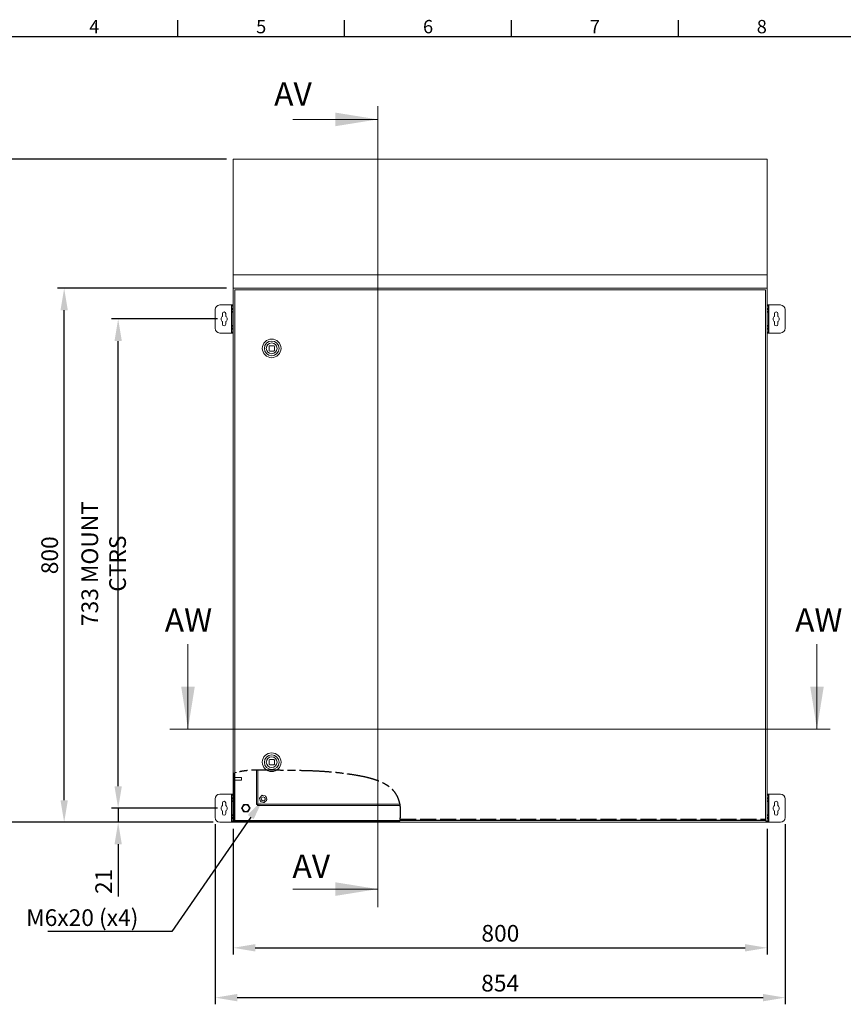
# Model space of a CAD drawing. Units: millimetres. Extents: x 63 to 4297, y 73 to 3059.
# Drawn here: x 960 to 2194, y 1509 to 2984 of the extents above; entities that cross this region are included whole.
import ezdxf
from ezdxf import colors
from ezdxf.entities.mleader import LeaderData, LeaderLine
from ezdxf.enums import TextEntityAlignment as Align
from ezdxf.math import Vec2, Vec3

# ---------------------------------------------------------------- set-up
doc = ezdxf.new("R2010")
doc.units = ezdxf.units.MM
doc.header["$LTSCALE"] = 2
doc.header["$PDSIZE"] = -1
doc.linetypes.add('ACAD_ISO02W100', pattern=[15, 12, -3])
doc.linetypes.add('ACAD_ISO08W100', pattern=[36, 24, -3, 6, -3])
for name, color, linetype in [('2hd', 7, 'ACAD_ISO02W100'), ('2ph', 7, 'ACAD_ISO08W100'), ('Dimensions', 7, 'Continuous'), ('Title Block', 7, 'Continuous')]:
    doc.layers.add(name, color=color, linetype=linetype)
doc.styles.add('ISO Proportional', font='ARIALN.TTF', dxfattribs={"width": 0.8})
doc.styles.add('SLDTEXTSTYLE1', font='romans.shx', dxfattribs={"width": 0.75})
doc.styles.get("Standard").update_dxf_attribs({"font": 'romans.shx', "width": 0.8})
doc.dimstyles.new('SLDDIMSTYLE2', dxfattribs={"dimscale": 10, "dimtxt": 2.5, "dimasz": 3.302, "dimexe": 1, "dimexo": 1, "dimgap": 0.926042, "dimtad": 1, "dimdec": 0, "dimrnd": 1e-09, "dimzin": 12, "dimdsep": 46, "dimtxsty": 'Standard', "dimcen": 2, "dimadec": 0, "dimazin": 3, "dimtfac": 1, "dimtdec": 0, "dimtmove": 0, "dimatfit": 0, "dimfxl": 1, "dimfrac": 2, "dimtolj": 1, "dimtzin": 12, "dimarcsym": 0})
pattern_1 = [(45, (1046.32, 961.734), (-33.676, 33.676), []), (45, (1068.773, 961.734), (-33.676, 33.676), [])]

# ---------------------------------------------------------------- blocks, each defined once
blk = doc.blocks.new('ISO A1 title block')
at = {"layer": 'Title Block'}
for p, q in [((220, 574), (220, 579)), ((270, 574), (270, 579)), ((320, 574), (320, 579)), ((370, 574), (370, 579)), ((820, 574), (20, 574))]:
    blk.add_line(p, q, dxfattribs=at)
at = {"layer": 'Title Block', "style": 'ISO Proportional'}
for s, p in [('4', (195, 576.5)), ('5', (245, 576.5)), ('6', (295, 576.5)), ('7', (345, 576.5)), ('8', (395, 576.5))]:
    blk.add_text(s, height=4, dxfattribs=at).set_placement(p, align=Align.MIDDLE)
at = {"layer": 'Title Block', "style": 'ISO Proportional', "flags": 8}
for tag, p in [('SCALE', (802, 43)), ('FILENAME', (747, 43)), ('DATE', (772, 43)), ('EDITION', (787, 23)), ('SHEET', (802, 23))]:
    blk.add_attdef(tag, text='', height=2.5, dxfattribs=at).set_placement(p, align=Align.MIDDLE_LEFT)
blk.add_attdef('DRAWING_NUMBER', text='', height=3, dxfattribs=at).set_placement((755, 25), align=Align.MIDDLE)
blk = doc.blocks.new('*D23')
at = {"layer": 'Defpoints', "color": 0, "transparency": 16777216}
for p in [(1280.2, 1782.1), (2080.2, 1782.1), (2080.2, 1594)]:
    blk.add_point(p, dxfattribs=at)
at = {"layer": 'Dimensions', "color": 0, "lineweight": -2, "transparency": 16777216}
for p, q in [((1280.2, 1772.1), (1280.2, 1584)), ((2080.2, 1772.1), (2080.2, 1584)), ((1313.2, 1594), (2047.2, 1594))]:
    blk.add_line(p, q, dxfattribs=at)
at = {"layer": 'Dimensions', "color": 0, "transparency": 16777216}
for points in [[(1313.2, 1599.5), (1313.2, 1588.5), (1280.2, 1594)], [(2047.2, 1599.5), (2047.2, 1588.5), (2080.2, 1594)]]:
    blk.add_solid(points, dxfattribs=at)
at = {"layer": 'Dimensions', "color": 0, "transparency": 16777216, "insert": (1680.5, 1628.3), "char_height": 25, "attachment_point": 2}
blk.add_mtext('\\A1;800', dxfattribs=at)
blk = doc.blocks.new('*D24')
at = {"layer": 'Defpoints', "color": 0, "transparency": 16777216}
for p in [(1027, 2582.1), (1280.2, 2582.1), (1260.2, 1782.1)]:
    blk.add_point(p, dxfattribs=at)
at = {"layer": 'Dimensions', "color": 0, "lineweight": -2, "transparency": 16777216}
for p, q in [((1270.2, 2582.1), (1017, 2582.1)), ((1027, 1815.1), (1027, 2549.1)), ((1250.2, 1782.1), (1017, 1782.1))]:
    blk.add_line(p, q, dxfattribs=at)
at = {"layer": 'Dimensions', "color": 0, "transparency": 16777216}
for points in [[(1021.5, 2549.1), (1032.5, 2549.1), (1027, 2582.1)], [(1021.5, 1815.1), (1032.5, 1815.1), (1027, 1782.1)]]:
    blk.add_solid(points, dxfattribs=at)
at = {"layer": 'Dimensions', "color": 0, "transparency": 16777216, "insert": (1005.3, 2182.1), "char_height": 25, "attachment_point": 5, "rotation": 90}
blk.add_mtext('\\A1;800', dxfattribs=at)
blk = doc.blocks.new('*D25')
at = {"layer": 'Defpoints', "color": 0, "transparency": 16777216}
for p in [(1107.9, 2536.1), (1266.7, 2536.1), (1266.7, 1803.1)]:
    blk.add_point(p, dxfattribs=at)
at = {"layer": 'Dimensions', "color": 0, "lineweight": -2, "transparency": 16777216}
for p, q in [((1256.7, 2536.1), (1097.9, 2536.1)), ((1107.9, 1836.1), (1107.9, 2503.1)), ((1256.7, 1803.1), (1097.9, 1803.1))]:
    blk.add_line(p, q, dxfattribs=at)
at = {"layer": 'Dimensions', "color": 0, "transparency": 16777216}
for points in [[(1102.4, 2503.1), (1113.4, 2503.1), (1107.9, 2536.1)], [(1102.4, 1836.1), (1113.4, 1836.1), (1107.9, 1803.1)]]:
    blk.add_solid(points, dxfattribs=at)
at = {"layer": 'Dimensions', "color": 0, "transparency": 16777216, "insert": (1086.2, 2169.6), "char_height": 25, "attachment_point": 5, "rotation": 90}
blk.add_mtext('\\A1;733 MOUNT CTRS', dxfattribs=at)
blk = doc.blocks.new('*D26')
at = {"layer": 'Defpoints', "color": 0, "transparency": 16777216}
for p in [(1266.7, 1803.1), (1107.9, 1782.1), (1260.2, 1782.1)]:
    blk.add_point(p, dxfattribs=at)
at = {"layer": 'Dimensions', "color": 0, "lineweight": -2, "transparency": 16777216}
for p, q in [((1107.9, 1836.1), (1107.9, 1869.2)), ((1256.7, 1803.1), (1097.9, 1803.1)), ((1107.9, 1803.1), (1107.9, 1782.1)), ((1250.2, 1782.1), (1097.9, 1782.1)), ((1107.9, 1749.1), (1107.9, 1670.9))]:
    blk.add_line(p, q, dxfattribs=at)
at = {"layer": 'Dimensions', "color": 0, "transparency": 16777216}
for points in [[(1102.4, 1836.1), (1113.4, 1836.1), (1107.9, 1803.1)], [(1102.4, 1749.1), (1113.4, 1749.1), (1107.9, 1782.1)]]:
    blk.add_solid(points, dxfattribs=at)
at = {"layer": 'Dimensions', "color": 0, "transparency": 16777216, "insert": (1086.2, 1693.5), "char_height": 25, "attachment_point": 5, "rotation": 90}
blk.add_mtext('\\A1;21', dxfattribs=at)
blk = doc.blocks.new('*D27')
at = {"layer": 'Defpoints', "color": 0, "transparency": 16777216}
for p in [(1253.2, 1789.1), (2107.2, 1789.1), (2107.2, 1519.4)]:
    blk.add_point(p, dxfattribs=at)
at = {"layer": 'Dimensions', "color": 0, "lineweight": -2, "transparency": 16777216}
for p, q in [((1253.2, 1779.1), (1253.2, 1509.4)), ((2107.2, 1779.1), (2107.2, 1509.4)), ((1286.2, 1519.4), (2074.2, 1519.4))]:
    blk.add_line(p, q, dxfattribs=at)
at = {"layer": 'Dimensions', "color": 0, "transparency": 16777216}
for points in [[(1286.2, 1524.9), (1286.2, 1513.9), (1253.2, 1519.4)], [(2074.2, 1524.9), (2074.2, 1513.9), (2107.2, 1519.4)]]:
    blk.add_solid(points, dxfattribs=at)
at = {"layer": 'Dimensions', "color": 0, "transparency": 16777216, "insert": (1680.2, 1541.1), "char_height": 25, "attachment_point": 5}
blk.add_mtext('\\A1;854', dxfattribs=at)
blk = doc.blocks.new('*D22')
at = {"layer": 'Defpoints', "color": 0, "transparency": 16777216}
for p in [(929.8, 2775.3), (1280.2, 2775.3), (1260.2, 1782.1)]:
    blk.add_point(p, dxfattribs=at)
at = {"layer": 'Dimensions', "color": 0, "lineweight": -2, "transparency": 16777216}
for p, q in [((1270.2, 2775.3), (919.8, 2775.3)), ((929.8, 1815.1), (929.8, 2742.3)), ((1250.2, 1782.1), (919.8, 1782.1))]:
    blk.add_line(p, q, dxfattribs=at)
at = {"layer": 'Dimensions', "color": 0, "transparency": 16777216}
for points in [[(924.3, 2742.3), (935.3, 2742.3), (929.8, 2775.3)], [(924.3, 1815.1), (935.3, 1815.1), (929.8, 1782.1)]]:
    blk.add_solid(points, dxfattribs=at)
at = {"layer": 'Dimensions', "color": 0, "transparency": 16777216, "insert": (908, 2296.6), "char_height": 25, "attachment_point": 5, "rotation": 90}
blk.add_mtext('\\A1;993', dxfattribs=at)

msp = doc.modelspace()

# ---------------------------------------------------------------- hatches: boundary and pattern name
at = {"linetype": 'Continuous', "lineweight": 18}
h = msp.add_hatch(dxfattribs=at)
h.set_pattern_fill('ANSI32', scale=5, style=0)
h.set_pattern_definition(pattern_1)
edge = h.paths.add_edge_path(flags=0)
edge.add_spline(control_points=[(1281.7, 1856.1), (1281.2, 1856), (1280.7, 1855.9), (1280.2, 1855.7)], knot_values=[0.959812, 0.959812, 0.959812, 0.959812, 0.961972, 0.961972, 0.961972, 0.961972], weights=[1, 1, 1, 1], degree=3, periodic=0)
edge.add_line((1280.2, 1855.7), (1280.2, 1782.1))
edge.add_line((1280.2, 1782.1), (1281.7, 1782.1))
edge.add_line((1281.7, 1782.1), (1281.7, 1856.1))
h = msp.add_hatch(dxfattribs=at)
h.set_pattern_fill('ANSI32', scale=5, style=0)
h.set_pattern_definition(pattern_1)
h.paths.add_polyline_path([(1281.7, 1850.3), (1281.7, 1843.9), (1282.9, 1843.9), (1282.9, 1845), (1292.9, 1845), (1292.9, 1849.3), (1282.9, 1849.3), (1282.9, 1850.3)], flags=0)
h = msp.add_hatch(dxfattribs=at)
h.set_pattern_fill('ANSI32', scale=5, style=0)
h.set_pattern_definition(pattern_1)
edge = h.paths.add_edge_path(flags=0)
edge.add_line((1281.8, 1783.6), (1281.8, 1783.6))
edge.add_line((1281.8, 1783.6), (1281.8, 1782.1))
edge.add_line((1281.8, 1782.1), (1529.5, 1782.1))
edge.add_spline(control_points=[(1529.5, 1782.1), (1529.6, 1782.6), (1529.7, 1783.1), (1529.8, 1783.6)], knot_values=[0.553798, 0.553798, 0.553798, 0.553798, 0.555769, 0.555769, 0.555769, 0.555769], weights=[1, 1, 1, 1], degree=3, periodic=0)
edge.add_line((1529.8, 1783.6), (1281.8, 1783.6))

# ---------------------------------------------------------------- linework, layer by layer
at = {"color": 7, "linetype": 'Continuous', "lineweight": 18}
for p, q in [((1496.8, 2855.1), (1496.8, 1655)), ((1369.8, 2835.1), (1496.8, 2835.1)), ((1280.2, 2775.3), (2080.2, 2775.3)), ((1280.2, 2602.1), (1280.2, 2775.3)), ((2080.2, 2775.3), (2080.2, 2602.1)), ((1280.2, 2602.1), (2080.2, 2602.1)), ((1280.2, 2582.1), (1280.2, 2602.1)), ((2080.2, 2602.1), (2080.2, 2582.1)), ((1280.2, 2582.1), (2080.2, 2582.1)), ((1280.2, 2582.1), (1280.2, 1782.1)), ((2080.2, 1782.1), (2080.2, 2582.1)), ((2077.9, 2579.6), (1282.9, 2579.6)), ((1282.9, 2579.6), (1282.9, 1784.6)), ((2077.9, 1784.6), (2077.9, 2579.6)), ((1277.6, 2557.1), (1260.2, 2557.1)), ((1278.2, 2557.1), (1277.6, 2557.1)), ((1277.6, 2557.1), (1277.6, 2515.1)), ((1278.2, 2555.6), (1278.2, 2557.1)), ((1278.2, 2557.1), (1280.2, 2557.1)), ((1280.2, 2555.6), (1278.2, 2555.6)), ((1278.2, 2555.6), (1278.2, 2551.6)), ((2080.2, 2557.1), (2082.2, 2557.1)), ((2082.2, 2555.6), (2080.2, 2555.6)), ((2082.2, 2557.1), (2082.2, 2555.6)), ((2082.8, 2557.1), (2082.2, 2557.1)), ((2082.2, 2551.6), (2082.2, 2555.6)), ((2082.8, 2515.1), (2082.8, 2557.1)), ((2100.2, 2557.1), (2082.8, 2557.1)), ((1253.2, 2550.1), (1253.2, 2522.1)), ((1264.2, 2544.1), (1264.2, 2540)), ((1269.2, 2540), (1269.2, 2544.1)), ((1278.2, 2551.6), (1280.2, 2551.6)), ((1278.2, 2550.1), (1278.2, 2551.6)), ((1280.2, 2550.1), (1278.2, 2550.1)), ((1278.2, 2550.1), (1278.2, 2547.1)), ((1280.2, 2547.1), (1278.2, 2547.1)), ((1278.2, 2546.1), (1278.2, 2547.1)), ((1278.2, 2546.1), (1280.2, 2546.1)), ((1278.2, 2526.1), (1278.2, 2546.1)), ((2080.2, 2551.6), (2082.2, 2551.6)), ((2082.2, 2550.1), (2080.2, 2550.1)), ((2080.2, 2547.1), (2082.2, 2547.1)), ((2080.2, 2546.1), (2082.2, 2546.1)), ((2082.2, 2551.6), (2082.2, 2550.1)), ((2082.2, 2547.1), (2082.2, 2550.1)), ((2082.2, 2547.1), (2082.2, 2546.1)), ((2082.2, 2546.1), (2082.2, 2526.1)), ((2091.2, 2544.1), (2091.2, 2540)), ((2096.2, 2540), (2096.2, 2544.1)), ((2107.2, 2522.1), (2107.2, 2550.1)), ((1264.2, 2532.2), (1264.2, 2528.1)), ((1269.2, 2528.1), (1269.2, 2532.2)), ((1280.2, 2526.1), (1278.2, 2526.1)), ((1278.2, 2525.1), (1278.2, 2526.1)), ((1280.2, 2525.1), (1278.2, 2525.1)), ((1278.2, 2525.1), (1278.2, 2522.1)), ((2082.2, 2526.1), (2080.2, 2526.1)), ((2080.2, 2525.1), (2082.2, 2525.1)), ((2082.2, 2526.1), (2082.2, 2525.1)), ((2082.2, 2522.1), (2082.2, 2525.1)), ((2091.2, 2532.2), (2091.2, 2528.1)), ((2096.2, 2528.1), (2096.2, 2532.2)), ((1260.2, 2515.1), (1277.6, 2515.1)), ((1277.6, 2515.1), (1278.2, 2515.1)), ((1278.2, 2522.1), (1280.2, 2522.1)), ((1278.2, 2520.6), (1278.2, 2522.1)), ((1280.2, 2520.6), (1278.2, 2520.6)), ((1278.2, 2520.6), (1278.2, 2516.6)), ((1278.2, 2516.6), (1280.2, 2516.6)), ((1278.2, 2515.1), (1278.2, 2516.6)), ((1280.2, 2515.1), (1278.2, 2515.1)), ((2080.2, 2522.1), (2082.2, 2522.1)), ((2082.2, 2520.6), (2080.2, 2520.6)), ((2080.2, 2516.6), (2082.2, 2516.6)), ((2082.2, 2515.1), (2080.2, 2515.1)), ((2082.2, 2522.1), (2082.2, 2520.6)), ((2082.2, 2516.6), (2082.2, 2520.6)), ((2082.2, 2516.6), (2082.2, 2515.1)), ((2082.2, 2515.1), (2082.8, 2515.1)), ((2082.8, 2515.1), (2100.2, 2515.1)), ((1333.9, 2495.1), (1333.9, 2489.1)), ((1340.9, 2496.1), (1334.9, 2496.1)), ((1341.9, 2489.1), (1341.9, 2495.1)), ((1334.9, 2488.1), (1340.9, 2488.1)), ((1212.5, 2048.8), (1212.5, 1921.8)), ((2154.8, 2048.8), (2154.8, 1921.8)), ((2174.8, 1921.8), (1185.5, 1921.8)), ((1333.9, 1875.1), (1333.9, 1869.1)), ((1340.9, 1876.1), (1334.9, 1876.1)), ((1341.9, 1869.1), (1341.9, 1875.1)), ((1315.2, 1808.7), (1315.2, 1860.2)), ((1334.9, 1868.1), (1340.9, 1868.1)), ((1283, 1856.4), (1280.2, 1855.7)), ((1280.2, 1855.7), (1280.2, 1782.1)), ((1281.7, 1856.1), (1281.7, 1782.1)), ((1282.9, 1850.3), (1281.7, 1850.3)), ((1281.7, 1850.3), (1281.7, 1843.9)), ((1281.7, 1843.9), (1282.9, 1843.9)), ((1282.9, 1850.3), (1282.9, 1849.3)), ((1292.9, 1849.3), (1282.9, 1849.3)), ((1282.9, 1845), (1292.9, 1845)), ((1282.9, 1845), (1282.9, 1843.9)), ((1292.9, 1849.3), (1292.9, 1845)), ((1253.2, 1817.1), (1253.2, 1789.1)), ((1277.6, 1824.1), (1260.2, 1824.1)), ((1278.2, 1824.1), (1277.6, 1824.1)), ((1277.6, 1824.1), (1277.6, 1782.1)), ((1278.2, 1822.6), (1278.2, 1824.1)), ((1278.2, 1824.1), (1280.2, 1824.1)), ((1280.2, 1822.6), (1278.2, 1822.6)), ((1278.2, 1822.6), (1278.2, 1818.6)), ((1278.2, 1818.6), (1280.2, 1818.6)), ((1278.2, 1817.1), (1278.2, 1818.6)), ((1280.2, 1817.1), (1278.2, 1817.1)), ((1278.2, 1817.1), (1278.2, 1814.1)), ((1319.6, 1818.5), (1320.5, 1819.4)), ((1320.9, 1814.2), (1320, 1817.3)), ((1320.5, 1819.4), (1322.7, 1821.7)), ((1324.8, 1822.3), (1327.9, 1821.5)), ((1329.9, 1814.9), (1327.6, 1812.5)), ((1327.9, 1821.5), (1329.1, 1821.3)), ((1329.1, 1821.3), (1329.5, 1820.1)), ((1329.5, 1820.1), (1330.4, 1816.9)), ((1330.7, 1815.8), (1329.9, 1814.9)), ((2080.2, 1824.1), (2082.2, 1824.1)), ((2082.2, 1822.6), (2080.2, 1822.6)), ((2080.2, 1818.6), (2082.2, 1818.6)), ((2082.2, 1817.1), (2080.2, 1817.1)), ((2082.2, 1824.1), (2082.2, 1822.6)), ((2082.8, 1824.1), (2082.2, 1824.1)), ((2082.2, 1818.6), (2082.2, 1822.6)), ((2082.2, 1818.6), (2082.2, 1817.1)), ((2082.2, 1814.1), (2082.2, 1817.1)), ((2082.8, 1782.1), (2082.8, 1824.1)), ((2100.2, 1824.1), (2082.8, 1824.1)), ((2107.2, 1789.1), (2107.2, 1817.1)), ((1264.2, 1811.1), (1264.2, 1807)), ((1269.2, 1807), (1269.2, 1811.1)), ((1280.2, 1814.1), (1278.2, 1814.1)), ((1278.2, 1813.1), (1278.2, 1814.1)), ((1278.2, 1813.1), (1280.2, 1813.1)), ((1278.2, 1793.1), (1278.2, 1813.1)), ((1292.7, 1803.1), (1295.9, 1808.7)), ((1295.9, 1797.5), (1292.7, 1803.1)), ((1295.9, 1808.7), (1302.4, 1808.7)), ((1302.4, 1808.7), (1305.6, 1803.1)), ((1305.6, 1803.1), (1302.4, 1797.5)), ((1316.7, 1808.7), (1315.2, 1808.7)), ((1316.8, 1808.6), (1316.8, 1807.1)), ((1530.4, 1807.1), (1316.8, 1807.1)), ((1321.2, 1813), (1320.9, 1814.2)), ((1322.4, 1812.7), (1321.2, 1813)), ((1325.6, 1811.9), (1322.4, 1812.7)), ((2080.2, 1814.1), (2082.2, 1814.1)), ((2080.2, 1813.1), (2082.2, 1813.1)), ((2082.2, 1814.1), (2082.2, 1813.1)), ((2082.2, 1813.1), (2082.2, 1793.1)), ((2091.2, 1811.1), (2091.2, 1807)), ((2096.2, 1807), (2096.2, 1811.1)), ((1264.2, 1799.2), (1264.2, 1795.1)), ((1269.2, 1795.1), (1269.2, 1799.2)), ((1280.2, 1793.1), (1278.2, 1793.1)), ((1278.2, 1792.1), (1278.2, 1793.1)), ((1280.2, 1792.1), (1278.2, 1792.1)), ((1278.2, 1792.1), (1278.2, 1789.1)), ((1278.2, 1789.1), (1280.2, 1789.1)), ((1278.2, 1787.6), (1278.2, 1789.1)), ((1280.2, 1787.6), (1278.2, 1787.6)), ((1278.2, 1787.6), (1278.2, 1783.6)), ((1302.4, 1797.5), (1295.9, 1797.5)), ((2076.4, 1786.2), (2077.9, 1786.2)), ((2076.4, 1786.1), (2076.4, 1784.6)), ((2078.7, 1783.6), (2076.4, 1785.9)), ((2076.4, 1785.8), (2078.6, 1783.6)), ((2082.2, 1793.1), (2080.2, 1793.1)), ((2080.2, 1792.1), (2082.2, 1792.1)), ((2080.2, 1789.1), (2082.2, 1789.1)), ((2082.2, 1787.6), (2080.2, 1787.6)), ((2082.2, 1793.1), (2082.2, 1792.1)), ((2082.2, 1789.1), (2082.2, 1792.1)), ((2082.2, 1789.1), (2082.2, 1787.6)), ((2082.2, 1783.6), (2082.2, 1787.6)), ((2091.2, 1799.2), (2091.2, 1795.1)), ((2096.2, 1795.1), (2096.2, 1799.2)), ((1260.2, 1782.1), (1277.6, 1782.1)), ((1277.6, 1782.1), (1278.2, 1782.1)), ((1278.2, 1783.6), (1280.2, 1783.6)), ((1278.2, 1782.1), (1278.2, 1783.6)), ((1280.2, 1782.1), (1278.2, 1782.1)), ((1280.2, 1782.1), (2080.2, 1782.1)), ((1280.2, 1782.1), (1281.7, 1782.1)), ((1281.8, 1782.1), (1281.7, 1782.1)), ((1281.8, 1782.1), (1281.8, 1783.6)), ((1281.8, 1783.6), (1281.8, 1783.6)), ((1281.8, 1783.6), (1529.8, 1783.6)), ((1281.8, 1782.1), (1529.5, 1782.1)), ((1282.9, 1784.6), (2077.9, 1784.6)), ((1529.5, 1782.1), (1529.9, 1784.7)), ((1529.5, 1782.1), (2078.6, 1782.1)), ((2078.6, 1783.6), (2078.6, 1782.1)), ((2078.7, 1782.1), (2078.6, 1782.1)), ((2078.7, 1782.1), (2078.7, 1783.6)), ((2078.7, 1782.1), (2080.2, 1782.1)), ((2080.2, 1783.6), (2082.2, 1783.6)), ((2082.2, 1782.1), (2080.2, 1782.1)), ((2082.2, 1783.6), (2082.2, 1782.1)), ((2082.2, 1782.1), (2082.8, 1782.1)), ((2082.8, 1782.1), (2100.2, 1782.1)), ((1369.8, 1682), (1496.8, 1682))]:
    msp.add_line(p, q, dxfattribs=at)
at = {"color": 8, "linetype": 'Continuous', "lineweight": 18}
for p, q in [((1317.3, 1860.2), (1317.3, 1809.2)), ((1317.3, 1809.2), (1530, 1809.2))]:
    msp.add_line(p, q, dxfattribs=at)
at = {"color": 7, "linetype": 'Continuous', "lineweight": 18}
for centre, radius in [((1337.9, 2492.1), 14), ((1337.9, 2492.1), 14), ((1337.9, 2492.1), 11), ((1337.9, 2492.1), 11), ((1337.9, 2492.1), 8.05), ((1337.9, 1872.1), 14), ((1337.9, 1872.1), 14), ((1337.9, 1872.1), 11), ((1337.9, 1872.1), 11), ((1337.9, 1872.1), 8.05), ((1325.2, 1817.1), 3), ((1299.2, 1803.1), 5.4), ((1299.2, 1803.1), 5)]:
    msp.add_circle(centre, radius, dxfattribs=at)
for centre, radius, start, end in [((1260.2, 2550.1), 7, 90, 180), ((2100.2, 2550.1), 7, 0, 90), ((1266.7, 2536.1), 4.63, 122.7204, 237.2796), ((1266.7, 2544.1), 2.5, 0, 180), ((1266.7, 2536.1), 4.63, 302.7204, 57.2796), ((2093.7, 2536.1), 4.63, 122.7204, 237.2796), ((2093.7, 2544.1), 2.5, 0, 180), ((2093.7, 2536.1), 4.63, 302.7204, 57.2796), ((1266.7, 2528.1), 2.5, 180, 0), ((2093.7, 2528.1), 2.5, 180, 0), ((1260.2, 2522.1), 7, 180, 270), ((2100.2, 2522.1), 7, 270, 0), ((1337.9, 2492.1), 5, 126.8699, 143.1301), ((1337.9, 2492.1), 5, 36.8699, 53.1301), ((1337.9, 2492.1), 5, 216.8699, 233.1301), ((1337.9, 2492.1), 5, 306.8699, 323.1301), ((1337.9, 1872.1), 5, 126.8699, 143.1301), ((1337.9, 1872.1), 5, 36.8699, 53.1301), ((1337.9, 1872.1), 5, 216.8699, 233.1301), ((1337.9, 1872.1), 5, 306.8699, 323.1301), ((1260.2, 1817.1), 7, 90, 180), ((1325.2, 1817.1), 5.22, 154.6758, 177.9373), ((1325.2, 1817.1), 5.22, 94.6758, 117.9373), ((1325.2, 1817.1), 5.22, 34.6758, 57.9373), ((1325.2, 1817.1), 5.22, 334.6758, 357.9373), ((2100.2, 1817.1), 7, 0, 90), ((1266.7, 1803.1), 4.63, 122.7204, 237.2796), ((1266.7, 1811.1), 2.5, 0, 180), ((1266.7, 1803.1), 4.63, 302.7204, 57.2796), ((1325.2, 1817.1), 5.22, 214.6758, 237.9373), ((1325.2, 1817.1), 5.22, 274.6758, 297.9373), ((2093.7, 1803.1), 4.63, 122.7204, 237.2796), ((2093.7, 1811.1), 2.5, 0, 180), ((2093.7, 1803.1), 4.63, 302.7204, 57.2796), ((1260.2, 1789.1), 7, 180, 270), ((1266.7, 1795.1), 2.5, 180, 0), ((2093.7, 1795.1), 2.5, 180, 0), ((2100.2, 1789.1), 7, 270, 0)]:
    msp.add_arc(centre, radius, start, end, dxfattribs=at)
for points, knots in [([(1285, 1856.9), (1284.8, 1856.9), (1284.3, 1856.8), (1283.7, 1856.6), (1283.2, 1856.5), (1283, 1856.4), (1282.9, 1856.4), (1282.9, 1856.4)], [0, 0, 0, 0, 0.221922, 0.443916, 0.663646, 0.877718, 1, 1, 1, 1]), ([(1320, 1817.3), (1319.9, 1817.5), (1319.8, 1817.9), (1319.7, 1818.2), (1319.6, 1818.5)], [0, 0, 0, 0, 0.368141, 1, 1, 1, 1]), ([(1322.7, 1821.7), (1322.8, 1821.8), (1323.1, 1822.1), (1323.4, 1822.4), (1323.6, 1822.6)], [0, 0, 0, 0, 0.368141, 1, 1, 1, 1]), ([(1323.6, 1822.6), (1323.7, 1822.6), (1324, 1822.5), (1324.4, 1822.4), (1324.8, 1822.3)], [0, 0, 0, 0, 0.228263, 1, 1, 1, 1]), ([(1330.4, 1816.9), (1330.4, 1816.8), (1330.6, 1816.4), (1330.7, 1816), (1330.7, 1815.8)], [0, 0, 0, 0, 0.368141, 1, 1, 1, 1]), ([(1296, 1808.6), (1295.9, 1808.3), (1295.6, 1807.8), (1295.2, 1807.1), (1294.9, 1806.6), (1294.6, 1806.2), (1294.4, 1805.8), (1294.2, 1805.3), (1293.8, 1804.7), (1293.3, 1803.9), (1293, 1803.4), (1292.9, 1803.1)], [0, 0, 0, 0, 0.24897, 0.332877, 0.417237, 0.463939, 0.511069, 0.552468, 0.616292, 0.779689, 1, 1, 1, 1]), ([(1292.9, 1803.1), (1293.1, 1802.8), (1293.3, 1802.4), (1293.7, 1801.7), (1294, 1801.2), (1294.3, 1800.7), (1294.5, 1800.3), (1294.8, 1799.9), (1295.1, 1799.2), (1295.6, 1798.4), (1295.9, 1797.9), (1296, 1797.7)], [0, 0, 0, 0, 0.24897, 0.332876, 0.417237, 0.463938, 0.511068, 0.552468, 0.616291, 0.77969, 1, 1, 1, 1]), ([(1302.3, 1808.6), (1302, 1808.6), (1301.6, 1808.6), (1300.9, 1808.6), (1300.4, 1808.6), (1299.8, 1808.6), (1299.4, 1808.6), (1298.9, 1808.6), (1298.4, 1808.6), (1297.8, 1808.6), (1297.2, 1808.6), (1296.6, 1808.6), (1296.2, 1808.6), (1296, 1808.6)], [0, 0, 0, 0, 0.194526, 0.285413, 0.375854, 0.443022, 0.483722, 0.524508, 0.573128, 0.632206, 0.754158, 0.876966, 1, 1, 1, 1]), ([(1305.5, 1803.1), (1305.3, 1803.4), (1305.1, 1803.9), (1304.6, 1804.6), (1304.4, 1805), (1304.1, 1805.5), (1303.9, 1805.9), (1303.6, 1806.4), (1303.2, 1807), (1302.8, 1807.8), (1302.5, 1808.3), (1302.3, 1808.6)], [0, 0, 0, 0, 0.24897, 0.332877, 0.417237, 0.463939, 0.511069, 0.552468, 0.616292, 0.779689, 1, 1, 1, 1]), ([(1302.3, 1797.7), (1302.5, 1798), (1302.7, 1798.4), (1303.2, 1799.1), (1303.4, 1799.6), (1303.7, 1800.1), (1303.9, 1800.5), (1304.2, 1800.9), (1304.6, 1801.6), (1305, 1802.4), (1305.3, 1802.8), (1305.5, 1803.1)], [0, 0, 0, 0, 0.24897, 0.332877, 0.417237, 0.463939, 0.511068, 0.552468, 0.616292, 0.77969, 1, 1, 1, 1]), ([(1315.2, 1808.7), (1315.2, 1808.7), (1315.3, 1808.8), (1315.8, 1809), (1316.5, 1809.1), (1317, 1809.2), (1317.3, 1809.2)], [0, 0, 0, 0, 0.25, 0.5, 0.75, 1, 1, 1, 1]), ([(1316.7, 1808.7), (1316.7, 1808.7), (1316.7, 1808.8), (1316.8, 1809), (1317, 1809.1), (1317.2, 1809.2), (1317.3, 1809.2)], [0, 0, 0, 0, 0.25, 0.499999, 0.749999, 1, 1, 1, 1]), ([(1317.3, 1809.2), (1317.2, 1808.9), (1317.1, 1808.4), (1317, 1807.7), (1316.9, 1807.2), (1316.8, 1807.2), (1316.8, 1807.1)], [0, 0, 0, 0, 0.25, 0.499999, 0.75, 1, 1, 1, 1]), ([(1317.3, 1809.2), (1317.2, 1809.1), (1317.1, 1809), (1317, 1808.8), (1316.9, 1808.6), (1316.8, 1808.6), (1316.8, 1808.6)], [0, 0, 0, 0, 0.249991, 0.499993, 0.749998, 1, 1, 1, 1]), ([(1326.8, 1811.6), (1326.7, 1811.7), (1326.3, 1811.7), (1325.9, 1811.8), (1325.6, 1811.9)], [0, 0, 0, 0, 0.228261, 1, 1, 1, 1]), ([(1327.6, 1812.5), (1327.5, 1812.4), (1327.2, 1812.1), (1327, 1811.8), (1326.8, 1811.6)], [0, 0, 0, 0, 0.36814, 1, 1, 1, 1]), ([(1296, 1797.7), (1296.2, 1797.7), (1296.6, 1797.7), (1297.2, 1797.7), (1297.8, 1797.7), (1298.4, 1797.7), (1298.9, 1797.7), (1299.4, 1797.7), (1299.8, 1797.7), (1300.4, 1797.7), (1300.9, 1797.7), (1301.6, 1797.7), (1302, 1797.7), (1302.3, 1797.7)], [0, 0, 0, 0, 0.123034, 0.245842, 0.367794, 0.426872, 0.475492, 0.516278, 0.556978, 0.624146, 0.714587, 0.805474, 1, 1, 1, 1]), ([(1530, 1784.6), (1530, 1784.6), (1530, 1784.7), (1530.1, 1785), (1530.1, 1785.6), (1530.2, 1786.2), (1530.3, 1786.6), (1530.3, 1786.7)], [0, 0, 0, 0, 0.210788, 0.42152, 0.633901, 0.849425, 1, 1, 1, 1]), ([(2075.8, 1786.7), (2076.1, 1786.7), (2076.7, 1786.6), (2077.4, 1786.5), (2077.8, 1786.3), (2077.9, 1786.2), (2077.9, 1786.2)], [0, 0, 0, 0, 0.250004, 0.5, 0.750002, 1, 1, 1, 1]), ([(2075.8, 1786.7), (2075.9, 1786.7), (2076.1, 1786.6), (2076.3, 1786.5), (2076.4, 1786.3), (2076.4, 1786.2), (2076.4, 1786.2)], [0, 0, 0, 0, 0.24999, 0.499998, 0.749996, 1, 1, 1, 1]), ([(2076.4, 1784.6), (2076.3, 1784.7), (2076.2, 1784.7), (2076.1, 1785.2), (2076, 1785.9), (2075.9, 1786.4), (2075.8, 1786.7)], [0, 0, 0, 0, 0.25, 0.5, 0.75, 1, 1, 1, 1]), ([(2076.4, 1786.1), (2076.3, 1786.1), (2076.2, 1786.1), (2076.1, 1786.3), (2076, 1786.5), (2075.9, 1786.6), (2075.8, 1786.7)], [0, 0, 0, 0, 0.250002, 0.5, 0.749998, 1, 1, 1, 1])]:
    msp.add_open_spline(points, degree=3, knots=knots, dxfattribs=at)
for points in [[(1496.8, 2835.1), (1433.3, 2845.3), (1433.3, 2824.9)], [(1212.5, 1921.8), (1222.7, 1985.3), (1202.3, 1985.3)], [(2154.8, 1921.8), (2165, 1985.3), (2144.7, 1985.3)], [(1496.8, 1682), (1433.3, 1692.2), (1433.3, 1671.8)]]:
    msp.add_solid(points, dxfattribs=at)
at = {"layer": '2hd'}
for p, q in [((1530.3, 1786.7), (2075.8, 1786.7)), ((2076.4, 1784.6), (1530, 1784.6))]:
    msp.add_line(p, q, dxfattribs=at)
at = {"layer": '2ph'}
msp.add_open_spline([(1530.3, 1786.7), (1530.4, 1787.4), (1530.8, 1789.9), (1531.1, 1794.2), (1531.2, 1799.6), (1530.8, 1804.9), (1530, 1810), (1528.7, 1814.9), (1527, 1819.5), (1524.8, 1823.7), (1522.1, 1827.6), (1518.7, 1831.3), (1514.6, 1834.9), (1509.8, 1838.2), (1504.5, 1841.1), (1498.8, 1843.7), (1492.8, 1845.8), (1486.6, 1847.7), (1478.5, 1849.8), (1468.5, 1851.8), (1456.7, 1853.7), (1444, 1855.5), (1430.2, 1857), (1415.4, 1858.1), (1400.9, 1858.9), (1385.2, 1859.4), (1368, 1859.7), (1349.2, 1859.9), (1333.6, 1860.3), (1321.1, 1860.4), (1312, 1860.2), (1302.9, 1859.7), (1293.9, 1858.7), (1288, 1857.5), (1285, 1856.9)], degree=3, knots=[0, 0, 0, 0, 0.007307, 0.026274, 0.04508, 0.063608, 0.081762, 0.099477, 0.116424, 0.132953, 0.149215, 0.165439, 0.185466, 0.20593, 0.226951, 0.248557, 0.270707, 0.293308, 0.316227, 0.358512, 0.400172, 0.440678, 0.493411, 0.544824, 0.59535, 0.645398, 0.709878, 0.775028, 0.841578, 0.873352, 0.905174, 0.936923, 0.968529, 1, 1, 1, 1], dxfattribs=at)

# ---------------------------------------------------------------- block references
at = {"layer": 'Title Block', "xscale": 5, "yscale": 5, "zscale": 5}
msp.add_blockref('ISO A1 title block', (97.2, 89), dxfattribs=at)

# ---------------------------------------------------------------- texts
at = {"color": 7, "linetype": 'Continuous', "lineweight": 0, "char_height": 35, "attachment_point": 2, "style": 'SLDTEXTSTYLE1'}
for s, insert in [('AV', (1369.8, 2890.7)), ('AW', (1213.2, 2102.5)), ('AW', (2157.5, 2102.5)), ('AV', (1397.2, 1733.8))]:
    msp.add_mtext(s, dxfattribs=dict(at, insert=insert))

# ---------------------------------------------------------------- dimensions: what is measured, and where the dimension line sits
at = {"layer": 'Dimensions'}
dim = msp.add_linear_dim(base=(929.8, 2775.3), p1=(1260.2, 1782.1), p2=(1280.2, 2775.3), angle=90, dimstyle='SLDDIMSTYLE2', dxfattribs=at)
dim.commit()
dim.dimension.update_dxf_attribs({"geometry": '*D22', "text_midpoint": (929.8, 2296.6), "dimtype": 160})
for base, p1, p2, picture, middle in [((1027, 2582.1), (1260.2, 1782.1), (1280.2, 2582.1), '*D24', (1005.3, 2182.1)), ((1107.9, 1782.1), (1266.7, 1803.1), (1260.2, 1782.1), '*D26', (1086.2, 1693.5))]:
    dim = msp.add_linear_dim(base=base, p1=p1, p2=p2, angle=90, dimstyle='SLDDIMSTYLE2', dxfattribs=at)
    dim.commit()
    dim.dimension.update_dxf_attribs({"geometry": picture, "text_midpoint": middle})
dim = msp.add_linear_dim(base=(1107.9, 2536.1), p1=(1266.7, 1803.1), p2=(1266.7, 2536.1), angle=90, text='<> MOUNT CTRS', dimstyle='SLDDIMSTYLE2', dxfattribs=at)
dim.commit()
dim.dimension.update_dxf_attribs({"geometry": '*D25', "text_midpoint": (1086.2, 2169.6)})
dim = msp.add_linear_dim(base=(2107.2, 1519.4), p1=(1253.2, 1789.1), p2=(2107.2, 1789.1), dimstyle='SLDDIMSTYLE2', dxfattribs=at)
dim.commit()
dim.dimension.update_dxf_attribs({"geometry": '*D27', "text_midpoint": (1680.2, 1541.1)})
dim = msp.add_linear_dim(base=(2080.2, 1594), p1=(1280.2, 1782.1), p2=(2080.2, 1782.1), dimstyle='SLDDIMSTYLE2', dxfattribs=at)
dim.commit()
dim.dimension.update_dxf_attribs({"geometry": '*D23', "text_midpoint": (1680.5, 1594), "dimtype": 160})

# ---------------------------------------------------------------- leaders
ml = msp.add_multileader_mtext('Standard', dxfattribs=at)
ml.set_content('M6x20 (x4)', color=256)
ml.set_leader_properties()
ml.build(insert=Vec2(0, 0))
ml.multileader.update_dxf_attribs({"text_right_attachment_type": 6, "dogleg_length": 3, "arrow_head_size": 33, "scale": 10})
ctx = ml.context
ctx.base_point, ctx.scale, ctx.char_height, ctx.arrow_head_size, ctx.landing_gap_size, ctx.plane_origin = Vec3(947.7, 1635), 10, 25, 33, 20, Vec3(1325.2, 1817.1)
ctx.right_attachment, ctx.text_align_type = 6, 2
notes = []
notes.append((ctx, [(0, (1, 1, 0), (1188.2, 1618.4), (-1, 0), 30, [(0, [(1325.2, 1817.1)], 0, [])])]))
ctx.mtext.insert, ctx.mtext.alignment, ctx.mtext.flow_direction = Vec3(1138.2, 1651.7), 3, 5
for ctx, leaders in notes:
    for number, flags, end, landing, length, lines in leaders:
        leader = LeaderData()
        leader.index, (leader.has_last_leader_line, leader.has_dogleg_vector, leader.attachment_direction) = number, flags
        leader.last_leader_point, leader.dogleg_vector, leader.dogleg_length = Vec3(end), Vec3(landing), length
        for number, points, colour, breaks in lines:
            line = LeaderLine()
            line.index, line.vertices, line.color, line.breaks = number, Vec3.list(points), colors.encode_raw_color(colour), breaks
            leader.lines.append(line)
        ctx.leaders.append(leader)

doc.saveas('drawing.dxf')
